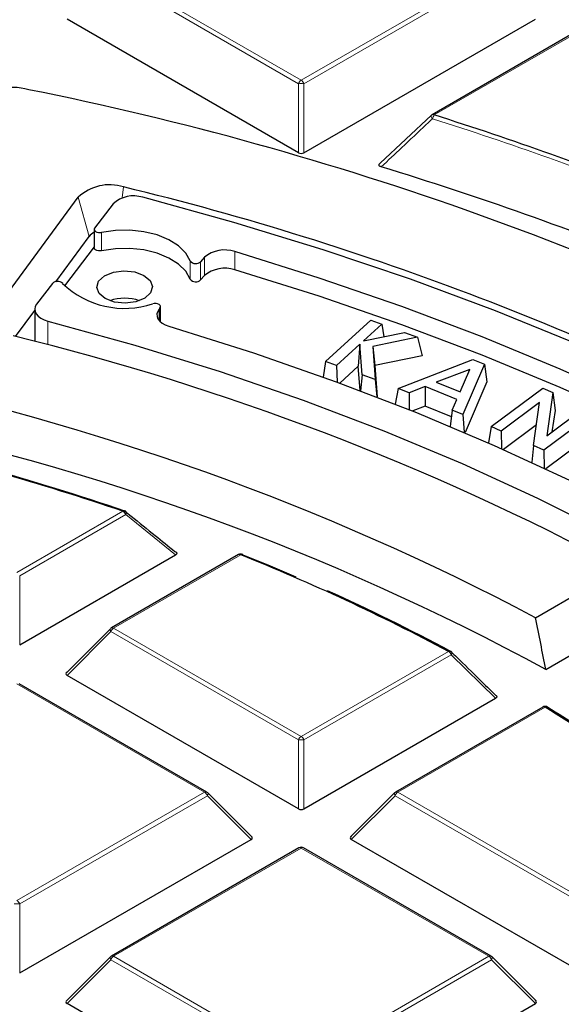
# Model space of a CAD drawing. Units: millimetres. Extents: x 0 to 420, y 0 to 297.
# Drawn here: x 324 to 331, y 209 to 221 of the extents above; entities that cross this region are included whole.
import ezdxf

# ---------------------------------------------------------------- set-up
doc = ezdxf.new("R2010")
doc.units = ezdxf.units.MM

msp = doc.modelspace()

# ---------------------------------------------------------------- linework, layer by layer
at = {"color": 8, "linetype": 'Continuous', "lineweight": 18}
for p, q in [((327.7153, 220.5618), (325.3147, 221.9476)), ((325.3497, 221.9911), (327.7503, 220.6053)), ((327.7503, 220.6053), (330.1509, 221.9911)), ((330.1858, 221.9476), (327.7853, 220.5618)), ((331.3868, 221.2776), (329.4532, 220.1614)), ((327.7153, 219.6786), (327.7153, 220.5618)), ((327.7853, 220.5618), (327.7853, 219.6786)), ((325.4754, 219.2413), (325.4595, 219.0994)), ((324.8962, 219.108), (325.0371, 218.6069)), ((325.1967, 218.6581), (325.1967, 218.4248)), ((326.8996, 218.1797), (326.8996, 218.413)), ((326.33, 218.0606), (326.33, 218.2939)), ((326.4637, 218.2837), (326.4637, 218.0504)), ((326.5134, 218.1074), (326.5134, 218.3407)), ((325.9347, 217.5294), (325.9347, 217.6778)), ((325.9436, 217.5199), (325.9436, 217.6881)), ((324.509, 217.5238), (324.509, 217.2194)), ((324.1137, 214.3073), (325.4702, 215.0904)), ((325.5052, 215.0468), (324.1487, 214.2638)), ((326.1424, 214.5316), (325.5052, 215.0468)), ((326.976, 214.5327), (325.3497, 213.5938)), ((324.1487, 214.2638), (324.1487, 213.3806)), ((325.3497, 213.5938), (327.7503, 212.208)), ((325.3147, 213.5503), (324.7548, 212.9903)), ((327.7153, 212.1644), (325.3147, 213.5503)), ((327.7503, 212.208), (329.6346, 213.2958)), ((329.6696, 213.2522), (327.7853, 212.1644)), ((330.2374, 212.6969), (329.6696, 213.2522)), ((326.5143, 211.4945), (324.1137, 212.8803)), ((330.8705, 212.5822), (328.9862, 211.4945)), ((327.7153, 211.2813), (327.7153, 212.1644)), ((327.7853, 212.1644), (327.7853, 211.2813)), ((324.1137, 210.1086), (326.5143, 211.4945)), ((326.5493, 211.4509), (324.1487, 210.0651)), ((327.1092, 210.891), (326.5493, 211.4509)), ((328.9512, 211.4509), (328.3914, 210.891)), ((331.3518, 210.0651), (328.9512, 211.4509)), ((328.9862, 211.4945), (331.3868, 210.1086)), ((327.7503, 210.7809), (325.3497, 209.3951)), ((330.1509, 209.3951), (327.7503, 210.7809)), ((324.1487, 210.0651), (324.1487, 209.182)), ((325.3147, 209.3516), (324.7548, 208.7917)), ((327.7153, 207.9658), (325.3147, 209.3516)), ((325.3497, 209.3951), (327.7503, 208.0093)), ((327.7503, 208.0093), (330.1509, 209.3951)), ((330.1858, 209.3516), (327.7853, 207.9658)), ((330.7457, 208.7917), (330.1858, 209.3516))]:
    msp.add_line(p, q, dxfattribs=at)
at = {"color": 7, "linetype": 'Continuous', "lineweight": 25}
for p, q in [((327.7153, 219.6786), (324.7548, 221.3877)), ((327.7853, 219.6786), (330.7457, 221.3877)), ((331.3582, 221.2805), (329.4246, 220.1642)), ((328.7623, 219.5429), (329.4182, 220.1582)), ((323.8356, 217.6656), (324.8962, 219.108)), ((325.3434, 219.0239), (325.1068, 218.7135)), ((324.6116, 218.0282), (325.0371, 218.6069)), ((325.1007, 218.6969), (325.1007, 218.4636)), ((325.1007, 218.4722), (324.7216, 217.9749)), ((326.5134, 218.3407), (326.4637, 218.2837)), ((326.5134, 218.1074), (326.4637, 218.0504)), ((324.5671, 218.0053), (324.3652, 217.7405)), ((324.0956, 217.3264), (324.341, 217.6602)), ((324.341, 217.6741), (324.341, 217.2635)), ((325.9436, 217.6881), (325.9347, 217.6778)), ((325.9512, 217.5129), (325.9512, 217.7066)), ((328.0617, 217.0074), (328.6408, 217.5352)), ((328.7826, 217.4833), (328.549, 217.2705)), ((328.6408, 217.5352), (328.7826, 217.4833)), ((328.7826, 217.4833), (328.8068, 217.3229)), ((328.549, 217.2705), (329.0733, 217.377)), ((329.0733, 217.377), (329.2389, 217.3165)), ((328.5019, 217.2274), (328.2035, 216.9556)), ((328.5019, 217.2274), (328.4803, 216.9475)), ((328.5309, 216.8358), (328.5019, 217.2274)), ((329.2389, 217.3165), (328.6654, 217.1988)), ((329.2389, 217.3165), (329.2957, 217.0795)), ((328.6654, 217.1988), (328.6956, 216.7757)), ((328.6654, 217.1988), (328.6911, 216.9555)), ((328.0617, 217.0074), (328.0328, 216.8083)), ((328.2035, 216.9556), (328.0617, 217.0074)), ((329.2957, 217.0795), (328.6911, 216.9555)), ((328.9916, 216.6624), (329.9464, 217.0337)), ((330.0962, 216.9732), (329.8194, 216.3282)), ((329.9464, 217.0337), (330.0962, 216.9732)), ((330.0962, 216.9732), (330.1245, 216.7461)), ((328.2035, 216.9556), (328.21, 216.7439)), ((328.4803, 216.9475), (328.2434, 216.7316)), ((328.5035, 216.6348), (328.4803, 216.9475)), ((328.6911, 216.9555), (328.7199, 216.5525)), ((329.9058, 216.9065), (329.478, 216.741)), ((329.7826, 216.618), (329.9058, 216.9065)), ((328.5309, 216.8358), (328.5103, 216.6323)), ((328.6956, 216.7757), (328.5309, 216.8358)), ((328.6956, 216.7757), (328.7186, 216.553)), ((329.478, 216.741), (329.7826, 216.618)), ((330.1245, 216.7461), (329.8458, 216.0964)), ((328.9916, 216.6624), (328.9536, 216.4617)), ((329.1301, 216.6064), (328.9916, 216.6624)), ((329.1301, 216.6064), (329.1297, 216.392)), ((329.338, 216.6856), (329.1301, 216.6064)), ((329.338, 216.6856), (329.3376, 216.4348)), ((329.742, 216.5226), (329.338, 216.6856)), ((330.1791, 216.1748), (330.8395, 216.6672)), ((330.8395, 216.6672), (330.9714, 216.6081)), ((330.9714, 216.6081), (330.894, 216.0574)), ((330.9714, 216.6081), (330.9974, 216.3815)), ((329.681, 216.3841), (329.742, 216.5226)), ((330.7988, 216.4816), (330.3093, 216.1165)), ((330.7219, 215.9321), (330.7988, 216.4816)), ((329.3376, 216.4348), (329.1762, 216.3734)), ((329.6711, 216.3003), (329.3376, 216.4348)), ((329.681, 216.3841), (329.6563, 216.1765)), ((329.8194, 216.3282), (329.681, 216.3841)), ((331.5152, 216.3651), (330.8548, 215.8727)), ((330.894, 216.0574), (331.3849, 216.4234)), ((330.9974, 216.3815), (330.9586, 216.1056)), ((329.8194, 216.3282), (329.8331, 216.1018)), ((330.1791, 216.1748), (330.148, 215.9656)), ((330.3093, 216.1165), (330.1791, 216.1748)), ((330.3093, 216.1165), (330.3133, 215.8925)), ((330.7587, 216.1948), (330.3384, 215.8813)), ((331.5503, 216.1344), (330.8788, 215.6338)), ((330.7219, 215.9321), (330.6987, 215.7177)), ((330.8548, 215.8727), (330.7219, 215.9321)), ((330.8548, 215.8727), (330.8588, 215.6431)), ((324.1487, 213.3806), (326.1424, 214.5316)), ((326.9474, 214.5355), (325.3211, 213.5966)), ((330.7488, 213.728), (331.8459, 214.3614)), ((330.8792, 213.0674), (332.1926, 213.8256)), ((325.3093, 213.5875), (324.7458, 213.024)), ((327.7153, 211.2813), (324.7548, 212.9903)), ((326.5429, 211.4973), (324.1423, 212.8831)), ((327.7853, 211.2813), (330.2374, 212.6969)), ((330.842, 212.5851), (328.9577, 211.4973)), ((327.1182, 210.9247), (326.5547, 211.4882)), ((328.9458, 211.4882), (328.3823, 210.9247)), ((324.1487, 209.182), (327.1092, 210.891)), ((331.3518, 209.182), (328.3914, 210.891)), ((327.7217, 210.7838), (325.3211, 209.3979)), ((330.1794, 209.3979), (327.7788, 210.7838)), ((325.3093, 209.3889), (324.7458, 208.8253)), ((330.7548, 208.8253), (330.1913, 209.3889)), ((327.7153, 207.0826), (324.7548, 208.7917)), ((327.7853, 207.0826), (330.7457, 208.7917))]:
    msp.add_line(p, q, dxfattribs=at)
at = {"color": 8, "linetype": 'Continuous', "lineweight": 18, "flags": 128}
for points in [[(329.414, 220.1563), (329.4123, 220.1538), (329.4116, 220.1494), (329.4124, 220.1437), (329.4147, 220.1369), (329.4183, 220.1294), (329.4233, 220.1213), (329.4293, 220.113)], [(325.5052, 215.0468), (325.5089, 215.0557), (325.5112, 215.0642), (325.5121, 215.072), (325.5115, 215.0787), (325.5094, 215.0842), (325.5059, 215.0883), (325.5059, 215.0883)], [(325.3093, 213.5875), (325.3078, 213.5857), (325.306, 213.5817), (325.3054, 213.5766), (325.306, 213.5708), (325.3078, 213.5644), (325.3107, 213.5575), (325.3147, 213.5503)], [(329.6696, 213.2522), (329.6735, 213.2597), (329.6764, 213.2668), (329.6781, 213.2734), (329.6785, 213.2794), (329.6777, 213.2845), (329.6757, 213.2886), (329.6744, 213.2901)], [(326.5493, 211.4509), (326.5533, 211.4581), (326.5562, 211.465), (326.558, 211.4715), (326.5586, 211.4773), (326.558, 211.4823), (326.5562, 211.4864), (326.5547, 211.4882)], [(328.9458, 211.4882), (328.9443, 211.4864), (328.9426, 211.4823), (328.942, 211.4773), (328.9426, 211.4715), (328.9443, 211.465), (328.9473, 211.4581), (328.9512, 211.4509)], [(325.3093, 209.3889), (325.3078, 209.3871), (325.306, 209.383), (325.3054, 209.378), (325.306, 209.3722), (325.3078, 209.3657), (325.3107, 209.3588), (325.3147, 209.3516)], [(330.1858, 209.3516), (330.1898, 209.3588), (330.1927, 209.3657), (330.1945, 209.3722), (330.1951, 209.378), (330.1945, 209.383), (330.1927, 209.3871), (330.1913, 209.3889)]]:
    msp.add_lwpolyline(points, dxfattribs=at)
at = {"color": 7, "linetype": 'Continuous', "lineweight": 25, "flags": 128}
for points in [[(340.9382, 210.3239), (340.3811, 210.9979), (339.7748, 211.6576), (339.1204, 212.3019), (338.4193, 212.9295), (337.6725, 213.5393), (336.8816, 214.1303), (336.0478, 214.7013), (335.1728, 215.2514), (334.258, 215.7795), (333.3052, 216.2846), (332.316, 216.7659), (331.2923, 217.2225), (330.2359, 217.6536), (329.1488, 218.0584), (328.0328, 218.4361), (326.89, 218.7861), (325.7224, 219.1078)], [(325.1068, 218.7135), (325.1013, 218.7019), (325.1017, 218.6899), (325.1082, 218.6785), (325.12, 218.6687), (325.1363, 218.6612), (325.1556, 218.6567), (325.1763, 218.6557), (325.1967, 218.6581)], [(326.33, 218.2939), (326.2736, 218.3947), (326.1814, 218.4864), (326.0575, 218.5645), (325.9076, 218.6257), (325.7386, 218.667), (325.5583, 218.6866), (325.3748, 218.6836), (325.1967, 218.6581)], [(325.1967, 218.4248), (325.1763, 218.4224), (325.1556, 218.4234), (325.1363, 218.4279), (325.12, 218.4354), (325.1082, 218.4452), (325.1017, 218.4566), (325.1007, 218.4636)], [(326.33, 218.0606), (326.2736, 218.1614), (326.1814, 218.2531), (326.0575, 218.3312), (325.9076, 218.3924), (325.7386, 218.4337), (325.5583, 218.4533), (325.3748, 218.4503), (325.1967, 218.4248)], [(339.7347, 211.0035), (339.1484, 211.6273), (338.5181, 212.2367), (337.8448, 212.8306), (337.1297, 213.408), (336.3741, 213.9679), (335.5792, 214.5093), (334.7464, 215.0314), (333.877, 215.5333), (332.9726, 216.0141), (332.0346, 216.473), (331.0648, 216.9092), (330.0646, 217.322), (329.0358, 217.7106), (327.9803, 218.0745), (326.8996, 218.413)], [(325.8176, 218.0431), (325.8478, 217.9645), (325.8236, 217.8853), (325.7487, 217.8175), (325.6345, 217.7713), (325.4985, 217.7539), (325.3613, 217.7679), (325.2437, 217.8111), (325.1638, 217.877), (325.1337, 217.9555), (325.1578, 218.0348), (325.2327, 218.1026), (325.3469, 218.1487), (325.4829, 218.1662), (325.6202, 218.1522), (325.7377, 218.109), (325.8176, 218.0431)], [(339.6926, 210.8171), (339.1484, 211.394), (338.5181, 212.0034), (337.8448, 212.5973), (337.1297, 213.1747), (336.3741, 213.7346), (335.5792, 214.276), (334.7464, 214.7981), (333.877, 215.3), (332.9726, 215.7808), (332.0346, 216.2397), (331.0648, 216.6759), (330.0646, 217.0887), (329.0358, 217.4773), (327.9803, 217.8412), (326.8996, 218.1797)], [(324.3652, 217.7405), (324.3479, 217.71), (324.3411, 217.6781), (324.3452, 217.6461), (324.3599, 217.6151), (324.3848, 217.5864), (324.4188, 217.561), (324.4608, 217.5399), (324.509, 217.5238)], [(325.9436, 217.6881), (325.9503, 217.7001), (325.9504, 217.7128), (325.9438, 217.7249), (325.9312, 217.7353), (325.9137, 217.7429), (325.893, 217.7471), (325.871, 217.7475), (325.8499, 217.7441)], [(325.9347, 217.6778), (325.9146, 217.6479), (325.9049, 217.6162), (325.9061, 217.5841), (325.918, 217.5527), (325.9403, 217.5233), (325.972, 217.4969), (326.0119, 217.4745), (326.0586, 217.4571)], [(324.509, 217.5238), (325.6235, 217.2151), (326.7128, 216.8778), (327.7746, 216.5124), (328.8068, 216.1198), (329.8074, 215.7007), (330.7742, 215.2561), (331.7054, 214.7867), (332.5989, 214.2936), (333.4531, 213.7778), (334.2661, 213.2402), (335.0364, 212.6821), (335.7623, 212.1045), (336.4424, 211.5086), (337.0753, 210.8956), (337.6597, 210.2668), (338.1945, 209.6234)], [(326.0586, 217.4571), (327.1418, 217.1163), (328.1979, 216.7483), (329.2249, 216.3538), (330.2208, 215.9336), (331.1837, 215.4884), (332.1117, 215.0192), (333.003, 214.5269), (333.8558, 214.0123), (334.6686, 213.4766), (335.4397, 212.9208), (336.1677, 212.3459), (336.851, 211.753), (337.4885, 211.1433), (338.0789, 210.518)], [(327.0043, 214.5328), (327.3535, 214.3899), (327.6829, 214.2502)], [(330.9068, 212.5784), (330.9037, 212.5818), (330.9007, 212.5841)]]:
    msp.add_lwpolyline(points, dxfattribs=at)
at = {"color": 7, "linetype": 'Continuous', "lineweight": 25}
for centre, radius, start, end in [((324.0636, 219.8023), 0.7111, 73.59641, 137.33163), ((316.2581, 180.5022), 40.776, 61.86889, 78.67654), ((329.4532, 220.1147), 0.0571, 119.99731, 133.22483), ((316.4769, 179.1751), 42.9913, 68.23443, 72.43218), ((316.3832, 178.7905), 42.551, 67.83752, 73.07012), ((325.2993, 218.6812), 0.587, 72.54494, 133.36905), ((316.5848, 182.6893), 37.6177, 61.7558, 76.32937), ((325.6049, 218.7403), 0.3858, 72.26848, 132.69425), ((325.2019, 218.4761), 0.2104, 118.75451, 141.57363), ((326.7704, 218.0355), 0.399, 71.11206, 130.10247), ((326.4015, 218.3504), 0.0912, 218.29244, 313.00209), ((326.7704, 217.8022), 0.399, 71.11206, 130.10247), ((324.6323, 217.9359), 0.0953, 46.0372, 133.20502), ((325.4909, 218.8327), 1.1463, 226.2622, 288.24866), ((326.4015, 218.1171), 0.0912, 218.29244, 313.00209), ((325.4907, 217.2393), 0.5775, 70.90687, 109.09313), ((316.1753, 185.0144), 33.2688, 61.89879, 76.28356), ((315.6498, 185.2063), 32.2718, 62.10396, 78.49629), ((315.7078, 185.0797), 31.8352, 61.53899, 78.54045), ((314.5942, 183.0583), 33.8282, 71.24585, 76.90761), ((314.889, 183.9316), 32.9157, 71.20232, 74.47482), ((325.4702, 215.0437), 0.0571, 51.33287, 71.17867), ((326.976, 214.486), 0.0571, 68.13194, 119.99731), ((317.1664, 189.9725), 26.4467, 61.87188, 68.2277), ((326.9917, 214.5257), 0.0144, 29.22395, 67.01591), ((317.6121, 190.8021), 25.5188, 61.80696, 65.77122), ((325.3497, 213.5471), 0.0571, 119.99731, 135.00155), ((329.6346, 213.2491), 0.0571, 45.82893, 61.76864), ((330.8705, 212.5356), 0.0571, 58.17158, 119.99731), ((320.7807, 196.2333), 19.2117, 50.45261, 58.31894), ((319.9654, 194.9396), 20.7567, 55.72898, 58.18862), ((326.5143, 211.4478), 0.0571, 44.99845, 60.00269), ((328.9862, 211.4478), 0.0571, 119.99731, 135.00155), ((327.7503, 210.7343), 0.0571, 60.00269, 119.99731), ((325.3497, 209.3485), 0.0571, 119.99731, 135.00155), ((330.1509, 209.3485), 0.0571, 44.99845, 60.00269)]:
    msp.add_arc(centre, radius, start, end, dxfattribs=at)
at = {"color": 8, "linetype": 'Continuous', "lineweight": 18}
for centre, radius, start, end in [((327.7976, 220.5314), 0.0877, 122.63797, 159.77289), ((327.7503, 219.8383), 0.7244, 87.23102, 92.76898), ((327.703, 220.5314), 0.0877, 20.22711, 57.36203), ((329.4364, 220.1378), 0.0289, 54.53278, 114.15676), ((329.5403, 220.0883), 0.1137, 140.0474, 167.47492), ((316.4721, 179.1869), 42.9283, 68.23443, 72.43218), ((325.4854, 215.0791), 0.0189, 80.31397, 143.57673), ((325.4229, 215.0165), 0.0877, 20.22711, 57.36203), ((326.9593, 214.5091), 0.0289, 54.53278, 114.15676), ((326.992, 214.518), 0.0217, 75.82348, 137.50785), ((325.397, 213.5199), 0.0877, 122.63797, 159.77289), ((325.3329, 213.5703), 0.0289, 54.53278, 114.15676), ((329.6513, 213.2741), 0.0274, 67.85563, 127.67454), ((329.5873, 213.2219), 0.0877, 20.22711, 57.36203), ((330.8538, 212.5587), 0.0289, 54.53278, 114.15676), ((330.8873, 212.5569), 0.0304, 63.81541, 123.36523), ((327.7976, 212.1341), 0.0877, 122.63797, 159.77289), ((327.703, 212.1341), 0.0877, 20.22711, 57.36203), ((327.7503, 211.4409), 0.7244, 87.23102, 92.76898), ((326.5311, 211.4709), 0.0289, 65.84324, 125.46722), ((326.467, 211.4206), 0.0877, 20.22711, 57.36203), ((329.0335, 211.4206), 0.0877, 122.63797, 159.77289), ((328.9695, 211.4709), 0.0289, 54.53278, 114.15676), ((327.7335, 210.7574), 0.0289, 54.53278, 114.15676), ((327.767, 210.7574), 0.0289, 65.84324, 125.46722), ((324.1137, 209.3416), 0.7244, 87.23102, 92.76898), ((324.0664, 210.0348), 0.0877, 20.22711, 57.36203), ((325.397, 209.3213), 0.0877, 122.63797, 159.77289), ((325.3329, 209.3716), 0.0289, 54.53278, 114.15676), ((330.1676, 209.3716), 0.0289, 65.84324, 125.46722), ((330.1036, 209.3213), 0.0877, 20.22711, 57.36203)]:
    msp.add_arc(centre, radius, start, end, dxfattribs=at)
at = {"color": 7, "linetype": 'Continuous', "lineweight": 25}
for centre, major_axis, ratio, start_param, end_param in [((327.7503, 219.7123), (0.0571, 0), 0.7452752, 4.0533309, 5.371447), ((302.6516, 229.1058), (-21.3783, 59.2361), 0.3642684, 4.3098977, 4.3213587), ((324.8131, 213.0105), (0.0738, 0), 0.4471651, 2.4825346, 3.8006507), ((327.7503, 211.315), (0.0571, 0), 0.7452752, 4.0533309, 5.371447), ((327.0509, 210.9112), (0.0738, 0), 0.4471651, 5.6241273, 6.9422433), ((328.4497, 210.9112), (0.0738, 0), 0.4471651, 2.4825346, 3.8006507), ((324.8131, 208.8119), (0.0738, 0), 0.4471651, 2.4825346, 3.8006507), ((330.6874, 208.8119), (0.0738, 0), 0.4471651, 5.6241273, 6.9422433)]:
    msp.add_ellipse(centre, major_axis=major_axis, ratio=ratio, start_param=start_param, end_param=end_param, dxfattribs=at)
for points, knots in [([(388.2031, 190.8484), (388.2035, 190.8647), (388.2109, 191.261), (388.1838, 192.0375), (388.1183, 193.1764), (388.0026, 194.3135), (387.8434, 195.4481), (387.6389, 196.5796), (387.3896, 197.7077), (387.0955, 198.8316), (386.7567, 199.951), (386.373, 201.0651), (385.9447, 202.1735), (385.4717, 203.2754), (384.9541, 204.3703), (384.392, 205.4573), (383.7856, 206.5359), (383.1352, 207.6053), (382.4409, 208.6647), (381.7031, 209.7134), (380.9222, 210.7505), (380.0987, 211.7752), (379.233, 212.7868), (378.3257, 213.7844), (377.3776, 214.7673), (376.3893, 215.7348), (375.3615, 216.6861), (374.295, 217.6205), (373.1907, 218.5374), (372.0494, 219.4361), (370.872, 220.3162), (369.6593, 221.1769), (368.4123, 222.0178), (367.132, 222.8385), (365.8192, 223.6384), (364.4748, 224.4172), (363.0999, 225.1744), (361.6954, 225.9096), (360.2622, 226.6225), (358.8012, 227.3128), (357.3135, 227.9802), (355.7999, 228.6243), (354.2614, 229.245), (352.699, 229.8418), (351.1137, 230.4147), (349.5062, 230.9632), (347.8778, 231.4873), (346.2292, 231.9866), (344.5616, 232.461), (342.8758, 232.9103), (341.1729, 233.3343), (339.4539, 233.7328), (337.7198, 234.1056), (335.9715, 234.4526), (334.2102, 234.7737), (332.4367, 235.0686), (330.6522, 235.3373), (328.8576, 235.5797), (327.0541, 235.7957), (325.2426, 235.9851), (323.4242, 236.1479), (321.5999, 236.2841), (319.7708, 236.3935), (317.938, 236.4761), (316.1024, 236.5319), (314.2652, 236.5608), (312.4273, 236.5629), (310.59, 236.5381), (308.7541, 236.4865), (306.9208, 236.408), (305.0911, 236.3029), (303.2663, 236.1704), (301.5211, 236.0201), (300.3882, 235.9009), (299.8589, 235.8452)], [0, 0, 0, 0, 0.00057368, 0.01392098, 0.02726705, 0.04061827, 0.05398204, 0.06736555, 0.08077561, 0.09421858, 0.10770024, 0.1212257, 0.13479933, 0.14842465, 0.16210434, 0.17584017, 0.18963299, 0.20348279, 0.21738869, 0.23134905, 0.24536151, 0.25942314, 0.27353053, 0.2876799, 0.30186723, 0.31608839, 0.3303392, 0.34461557, 0.35891355, 0.3732294, 0.38755963, 0.40190105, 0.41625073, 0.4306061, 0.44496485, 0.4593249, 0.47368411, 0.48804111, 0.50239474, 0.51674407, 0.53108836, 0.54542702, 0.55975963, 0.57408589, 0.58840559, 0.60271866, 0.61702507, 0.63132488, 0.64561823, 0.65990528, 0.67418625, 0.68846138, 0.70273097, 0.71699531, 0.73125473, 0.74550959, 0.75976022, 0.77400702, 0.78825034, 0.80249058, 0.81672812, 0.83096337, 0.84519671, 0.85942856, 0.87365931, 0.88788936, 0.90211914, 0.91634903, 0.93057933, 0.94481043, 0.95904274, 0.97327666, 0.98751262, 1, 1, 1, 1]), ([(364.1616, 206.9456), (364.099, 207.197), (363.9636, 207.7408), (363.7012, 208.5716), (363.3861, 209.4383), (363.0257, 210.2992), (362.6218, 211.1535), (362.1743, 212.0006), (361.6837, 212.8397), (361.1504, 213.6699), (360.5749, 214.4906), (359.9576, 215.3011), (359.2992, 216.1005), (358.6001, 216.8881), (357.8611, 217.6633), (357.0827, 218.4253), (356.2658, 219.1735), (355.411, 219.9072), (354.5191, 220.6257), (353.5909, 221.3284), (352.6273, 222.0147), (351.629, 222.6841), (350.5971, 223.3358), (349.5324, 223.9694), (348.4359, 224.5843), (347.3085, 225.18), (346.1512, 225.756), (344.9651, 226.3117), (343.7512, 226.8467), (342.5106, 227.3606), (341.2444, 227.8529), (339.9537, 228.3231), (338.6395, 228.771), (337.3031, 229.196), (335.9457, 229.5979), (334.5684, 229.9763), (333.1724, 230.3308), (331.759, 230.6612), (330.3293, 230.9673), (328.8847, 231.2486), (327.4264, 231.505), (325.9556, 231.7363), (324.4737, 231.9423), (322.982, 232.1228), (321.4817, 232.2776), (319.9742, 232.4066), (318.4608, 232.5097), (316.9428, 232.5869), (315.4215, 232.6377), (314.1732, 232.6589), (313.4324, 232.6606), (313.1995, 232.6612)], [0, 0, 0, 0, 0.0177117, 0.0383034, 0.0589056, 0.079519, 0.1001443, 0.1207814, 0.1414302, 0.16209, 0.1827602, 0.2034399, 0.2241279, 0.2448234, 0.2655253, 0.2862325, 0.3069442, 0.3276594, 0.3483774, 0.3690975, 0.389819, 0.4105416, 0.4312646, 0.4519876, 0.4727105, 0.4934328, 0.5141544, 0.5348752, 0.555595, 0.5763139, 0.5970317, 0.6177484, 0.638464, 0.6591786, 0.6798921, 0.7006046, 0.7213162, 0.7420268, 0.7627365, 0.7834454, 0.8041536, 0.8248611, 0.8455679, 0.8662743, 0.8869801, 0.9076855, 0.9283906, 0.9490955, 0.9698001, 0.9905046, 1, 1, 1, 1]), ([(328.7741, 219.4974), (328.7687, 219.4994), (328.7587, 219.5031), (328.7487, 219.5112), (328.7447, 219.5199), (328.7464, 219.5285), (328.7523, 219.5364), (328.7589, 219.5407), (328.7623, 219.5429)], [0, 0, 0, 0, 0.2035074, 0.3701924, 0.5377706, 0.6857064, 0.8384237, 1, 1, 1, 1]), ([(325.4954, 215.0916), (325.5213, 215.0709), (325.651, 214.9671), (325.8639, 214.7956), (326.0503, 214.6438), (326.1335, 214.5761)], [0, 0, 0, 0, 0.1216, 0.60800128, 1, 1, 1, 1]), ([(326.1335, 214.5761), (326.1386, 214.5739), (326.1479, 214.57), (326.1568, 214.5615), (326.1598, 214.5527), (326.1571, 214.544), (326.1509, 214.537), (326.145, 214.5332), (326.1424, 214.5316)], [0, 0, 0, 0, 0.2059627, 0.3794315, 0.553691, 0.7103055, 0.8740314, 1, 1, 1, 1]), ([(329.6683, 213.2933), (329.6927, 213.2697), (329.8145, 213.1513), (330.0041, 212.9663), (330.1689, 212.8043), (330.2367, 212.7377)], [0, 0, 0, 0, 0.1283119, 0.6415601, 1, 1, 1, 1]), ([(330.2367, 212.7377), (330.2406, 212.7351), (330.2484, 212.73), (330.2536, 212.7203), (330.2524, 212.7109), (330.2466, 212.7029), (330.2403, 212.6988), (330.2374, 212.6969)], [0, 0, 0, 0, 0.2212834, 0.4438427, 0.642409, 0.8307723, 1, 1, 1, 1])]:
    msp.add_open_spline(points, degree=3, knots=knots, dxfattribs=at)
at = {"color": 8, "linetype": 'Continuous', "lineweight": 18}
msp.add_open_spline([(329.4293, 220.113), (329.4032, 220.0884), (329.2725, 219.9654), (329.0543, 219.7603), (328.8618, 219.5796), (328.7741, 219.4974)], degree=3, knots=[0, 0, 0, 0, 0.1198845, 0.599423, 1, 1, 1, 1], dxfattribs=at)

doc.saveas('drawing.dxf')
